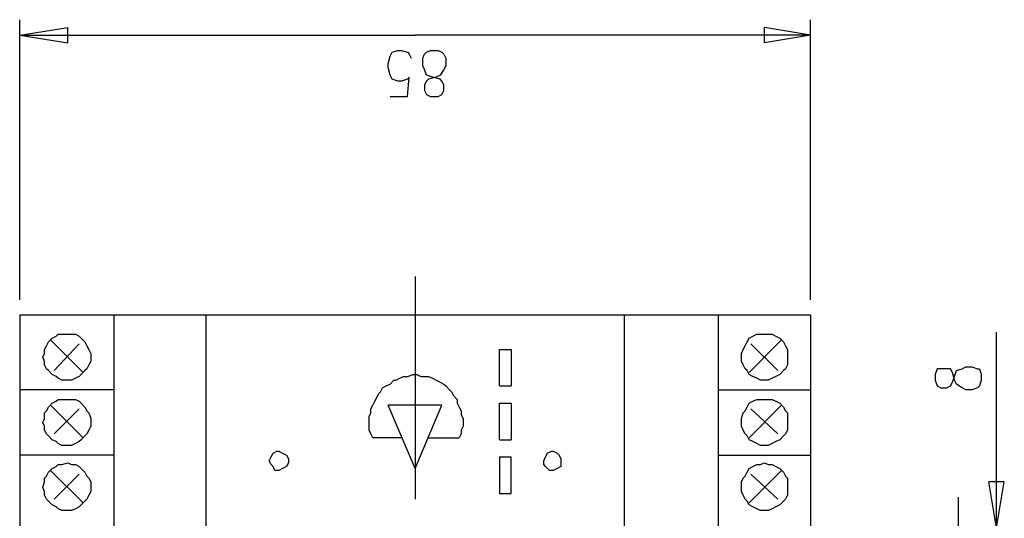
# Model space of a CAD drawing. Extents: x 13 to 200, y 21 to 284.
# Drawn here: x 64 to 100, y 98 to 116 of the extents above; entities that cross this region are included whole.
import ezdxf

# ---------------------------------------------------------------- set-up
doc = ezdxf.new("R2010")
doc.units = 0
doc.header["$MEASUREMENT"] = 0
doc.layers.add('CALQUE_1', color=160, linetype='Continuous')

msp = doc.modelspace()

# ---------------------------------------------------------------- linework, layer by layer
at = {"layer": 'CALQUE_1', "color": 7}
for p, q in [((63.855, 105.624), (63.855, 115.925)), ((92.924, 105.624), (92.924, 115.925)), ((63.855, 115.361), (65.619, 115.643)), ((65.619, 115.078), (65.619, 115.643)), ((92.924, 115.361), (91.23, 115.643)), ((91.23, 115.078), (91.23, 115.643)), ((63.855, 115.361), (78.389, 115.361)), ((63.855, 115.361), (65.619, 115.078)), ((92.924, 115.361), (78.389, 115.361)), ((92.924, 115.361), (91.23, 115.078)), ((77.543, 114.726), (77.754, 114.796)), ((77.754, 114.796), (77.896, 114.796)), ((77.896, 114.796), (78.107, 114.726)), ((78.813, 114.726), (78.954, 114.796)), ((78.954, 114.796), (79.236, 114.796)), ((79.236, 114.796), (79.377, 114.726)), ((77.402, 114.303), (77.472, 114.585)), ((77.472, 114.585), (77.543, 114.726)), ((78.107, 114.726), (78.178, 114.655)), ((78.178, 114.655), (78.248, 114.514)), ((78.672, 114.514), (78.742, 114.655)), ((78.672, 114.231), (78.672, 114.514)), ((78.742, 114.655), (78.813, 114.726)), ((79.377, 114.726), (79.448, 114.655)), ((79.448, 114.655), (79.518, 114.514)), ((79.518, 114.514), (79.518, 114.231)), ((77.402, 114.161), (77.402, 114.303)), ((77.472, 113.879), (77.402, 114.161)), ((78.742, 114.091), (78.672, 114.231)), ((78.813, 113.879), (78.742, 114.091)), ((79.448, 114.091), (79.307, 113.879)), ((79.518, 114.231), (79.448, 114.091)), ((77.543, 113.738), (77.472, 113.879)), ((77.754, 113.667), (77.543, 113.738)), ((77.896, 113.667), (77.754, 113.667)), ((78.107, 113.738), (77.896, 113.667)), ((78.107, 113.103), (78.178, 113.808)), ((78.178, 113.808), (78.107, 113.738)), ((78.813, 113.667), (78.742, 113.526)), ((79.024, 113.808), (78.813, 113.879)), ((78.883, 113.738), (78.813, 113.667)), ((79.166, 113.808), (78.883, 113.738)), ((79.307, 113.738), (79.024, 113.808)), ((79.307, 113.879), (79.166, 113.808)), ((79.377, 113.667), (79.307, 113.738)), ((79.448, 113.526), (79.377, 113.667)), ((78.742, 113.526), (78.742, 113.315)), ((78.742, 113.315), (78.813, 113.173)), ((79.377, 113.173), (79.448, 113.315)), ((79.448, 113.315), (79.448, 113.526)), ((77.472, 113.103), (78.107, 113.103)), ((78.813, 113.173), (78.954, 113.103)), ((78.954, 113.103), (79.236, 113.103)), ((79.236, 113.103), (79.377, 113.173)), ((78.389, 106.471), (78.389, 98.286)), ((92.924, 105.059), (63.855, 105.059)), ((63.855, 105.059), (63.855, 97.227)), ((67.312, 105.059), (67.312, 97.227)), ((70.699, 105.059), (70.699, 97.227)), ((86.08, 105.059), (86.08, 97.227)), ((89.537, 105.059), (89.537, 97.227)), ((89.537, 105.059), (89.537, 97.227)), ((92.924, 105.059), (92.924, 97.227)), ((99.768, 97.227), (99.768, 104.424)), ((66.183, 102.943), (64.984, 104.142)), ((65.125, 103.013), (66.042, 104.001)), ((90.666, 102.943), (91.865, 104.142)), ((91.725, 103.013), (90.737, 104.001)), ((81.494, 102.449), (81.494, 103.789)), ((81.494, 103.789), (81.917, 103.789)), ((81.917, 103.789), (81.917, 102.449)), ((97.581, 103.084), (97.51, 102.872)), ((97.51, 102.872), (97.51, 102.661)), ((97.722, 103.084), (97.581, 103.084)), ((97.934, 103.084), (97.722, 103.084)), ((98.075, 103.084), (97.934, 103.084)), ((98.145, 102.943), (98.075, 103.084)), ((98.216, 102.661), (98.145, 102.943)), ((98.145, 102.589), (98.216, 102.801)), ((98.216, 102.801), (98.287, 103.013)), ((98.287, 103.013), (98.498, 103.084)), ((98.498, 103.084), (98.639, 103.154)), ((98.639, 103.154), (98.851, 103.154)), ((98.851, 103.154), (99.062, 103.084)), ((99.062, 103.084), (99.133, 103.084)), ((99.133, 103.084), (99.204, 102.872)), ((99.204, 102.872), (99.204, 102.661)), ((81.494, 102.449), (81.917, 102.449)), ((97.51, 102.661), (97.581, 102.449)), ((97.581, 102.449), (97.722, 102.378)), ((97.934, 102.378), (98.075, 102.449)), ((98.075, 102.449), (98.145, 102.589)), ((98.287, 102.519), (98.216, 102.661)), ((98.498, 102.378), (98.287, 102.519)), ((99.133, 102.449), (99.062, 102.378)), ((99.204, 102.661), (99.133, 102.449)), ((67.312, 102.308), (63.855, 102.308)), ((89.537, 102.308), (92.924, 102.308)), ((97.722, 102.378), (97.934, 102.378)), ((98.639, 102.308), (98.498, 102.378)), ((98.851, 102.308), (98.639, 102.308)), ((99.062, 102.378), (98.851, 102.308)), ((66.183, 100.544), (64.984, 101.743)), ((78.389, 99.414), (77.402, 101.743)), ((79.377, 101.743), (77.402, 101.743)), ((78.389, 99.414), (79.377, 101.743)), ((81.494, 100.473), (81.494, 101.814)), ((81.494, 101.814), (81.917, 101.814)), ((81.917, 101.814), (81.917, 100.473)), ((90.666, 100.544), (91.865, 101.743)), ((65.125, 100.685), (66.042, 101.602)), ((91.725, 100.685), (90.737, 101.602)), ((77.896, 100.544), (76.837, 100.544)), ((78.883, 100.544), (80.012, 100.544)), ((81.494, 100.473), (81.917, 100.473)), ((67.312, 99.909), (63.855, 99.909)), ((89.537, 99.909), (92.924, 99.909)), ((81.494, 99.838), (81.494, 98.498)), ((81.494, 99.838), (81.917, 99.838)), ((81.917, 98.498), (81.917, 99.838)), ((66.183, 98.145), (64.984, 99.344)), ((65.125, 98.286), (66.042, 99.203)), ((90.666, 98.145), (91.865, 99.344)), ((91.725, 98.286), (90.737, 99.203)), ((99.768, 97.227), (99.486, 98.921)), ((100.05, 98.921), (99.486, 98.921)), ((99.768, 97.227), (100.05, 98.921)), ((81.494, 98.498), (81.917, 98.498)), ((98.357, 98.356), (98.357, 92.571))]:
    msp.add_line(p, q, dxfattribs=at)
for points in [[(65.619, 104.354), (65.901, 104.354), (66.042, 104.283), (66.112, 104.213), (66.254, 104.071), (66.324, 103.931), (66.395, 103.789), (66.465, 103.648), (66.465, 103.366), (66.395, 103.225), (66.324, 103.084), (66.254, 103.013), (66.112, 102.872), (66.042, 102.801), (65.901, 102.731), (65.76, 102.661), (65.407, 102.661), (65.266, 102.731), (65.195, 102.801), (65.054, 102.872), (64.913, 103.013), (64.842, 103.084), (64.772, 103.225), (64.772, 103.366), (64.701, 103.507), (64.772, 103.648), (64.772, 103.789), (64.842, 103.931), (64.913, 104.071), (65.054, 104.213), (65.195, 104.283), (65.266, 104.354)], [(91.23, 104.354), (91.513, 104.354), (91.654, 104.283), (91.795, 104.213), (91.937, 104.071), (92.007, 103.931), (92.077, 103.789), (92.077, 103.225), (92.007, 103.084), (91.937, 103.013), (91.795, 102.872), (91.654, 102.801), (91.513, 102.731), (91.372, 102.661), (91.09, 102.661), (90.948, 102.731), (90.807, 102.801), (90.666, 102.872), (90.595, 103.013), (90.525, 103.084), (90.455, 103.225), (90.384, 103.366), (90.384, 103.648), (90.455, 103.789), (90.525, 103.931), (90.595, 104.071), (90.666, 104.213), (90.807, 104.283), (90.948, 104.354)], [(65.619, 101.955), (65.901, 101.955), (66.042, 101.884), (66.112, 101.814), (66.254, 101.673), (66.324, 101.531), (66.395, 101.461), (66.465, 101.249), (66.465, 100.967), (66.395, 100.826), (66.324, 100.685), (66.254, 100.614), (66.112, 100.473), (66.042, 100.402), (65.901, 100.332), (65.76, 100.261), (65.407, 100.261), (65.266, 100.332), (65.195, 100.402), (65.054, 100.473), (64.913, 100.614), (64.842, 100.685), (64.772, 100.826), (64.772, 100.967), (64.701, 101.108), (64.772, 101.249), (64.772, 101.461), (64.842, 101.531), (64.913, 101.673), (65.054, 101.814), (65.195, 101.884), (65.266, 101.955)], [(91.23, 101.955), (91.513, 101.955), (91.654, 101.884), (91.795, 101.814), (91.937, 101.673), (92.007, 101.531), (92.077, 101.461), (92.077, 100.826), (92.007, 100.685), (91.937, 100.614), (91.795, 100.473), (91.654, 100.402), (91.513, 100.332), (91.372, 100.261), (91.09, 100.261), (90.948, 100.332), (90.807, 100.402), (90.666, 100.473), (90.595, 100.614), (90.525, 100.685), (90.455, 100.826), (90.384, 100.967), (90.384, 101.249), (90.455, 101.461), (90.525, 101.531), (90.595, 101.673), (90.666, 101.814), (90.807, 101.884), (90.948, 101.955)], [(73.38, 100.049), (73.521, 99.979), (73.662, 99.909), (73.733, 99.768), (73.733, 99.626), (73.662, 99.486), (73.521, 99.414), (73.38, 99.344), (73.239, 99.344), (73.168, 99.486), (73.098, 99.556), (73.027, 99.697), (73.098, 99.838), (73.168, 99.979), (73.309, 100.049)], [(83.469, 100.049), (83.611, 99.979), (83.681, 99.909), (83.752, 99.768), (83.752, 99.486), (83.611, 99.414), (83.469, 99.344), (83.328, 99.344), (83.187, 99.486), (83.117, 99.556), (83.117, 99.697), (83.187, 99.838), (83.258, 99.979), (83.399, 100.049)], [(65.619, 99.626), (65.76, 99.556), (65.901, 99.556), (66.042, 99.486), (66.112, 99.414), (66.254, 99.274), (66.324, 99.133), (66.395, 99.062), (66.465, 98.921), (66.465, 98.568), (66.395, 98.427), (66.324, 98.286), (66.254, 98.216), (66.112, 98.074), (66.042, 98.004), (65.901, 97.933), (65.76, 97.862), (65.407, 97.862), (65.266, 97.933), (65.195, 98.004), (65.054, 98.074), (64.913, 98.216), (64.842, 98.286), (64.772, 98.427), (64.772, 98.568), (64.701, 98.709), (64.772, 98.921), (64.772, 99.062), (64.842, 99.133), (64.913, 99.274), (65.054, 99.414), (65.195, 99.486), (65.266, 99.556), (65.407, 99.556)], [(91.23, 99.626), (91.372, 99.556), (91.513, 99.556), (91.654, 99.486), (91.795, 99.414), (91.937, 99.274), (92.007, 99.133), (92.077, 99.062), (92.077, 98.427), (92.007, 98.286), (91.937, 98.216), (91.795, 98.074), (91.654, 98.004), (91.513, 97.933), (91.372, 97.862), (91.09, 97.862), (90.948, 97.933), (90.807, 98.004), (90.666, 98.074), (90.595, 98.216), (90.525, 98.286), (90.455, 98.427), (90.384, 98.568), (90.384, 98.921), (90.455, 99.062), (90.525, 99.133), (90.595, 99.274), (90.666, 99.414), (90.807, 99.486), (90.948, 99.556), (91.09, 99.556)]]:
    msp.add_lwpolyline(points, close=True, dxfattribs=at)
msp.add_lwpolyline([(76.837, 100.544), (76.767, 100.685), (76.696, 100.826), (76.696, 101.32), (76.767, 101.461), (76.767, 101.602), (76.837, 101.743), (76.908, 101.884), (76.978, 102.026), (77.049, 102.166), (77.119, 102.237), (77.19, 102.378), (77.331, 102.449), (77.472, 102.519), (77.613, 102.661), (77.684, 102.661), (77.825, 102.731), (77.966, 102.801), (78.107, 102.801), (78.319, 102.872), (78.46, 102.872), (78.601, 102.801), (78.883, 102.801), (79.024, 102.731), (79.166, 102.661), (79.307, 102.589), (79.448, 102.519), (79.518, 102.449), (79.659, 102.308), (79.73, 102.237), (79.801, 102.096), (79.942, 101.955), (79.942, 101.814), (80.012, 101.673), (80.083, 101.531), (80.083, 101.391), (80.153, 101.249), (80.153, 100.967), (80.083, 100.826), (80.083, 100.685), (80.012, 100.544)], dxfattribs=at)

doc.saveas('drawing.dxf')
